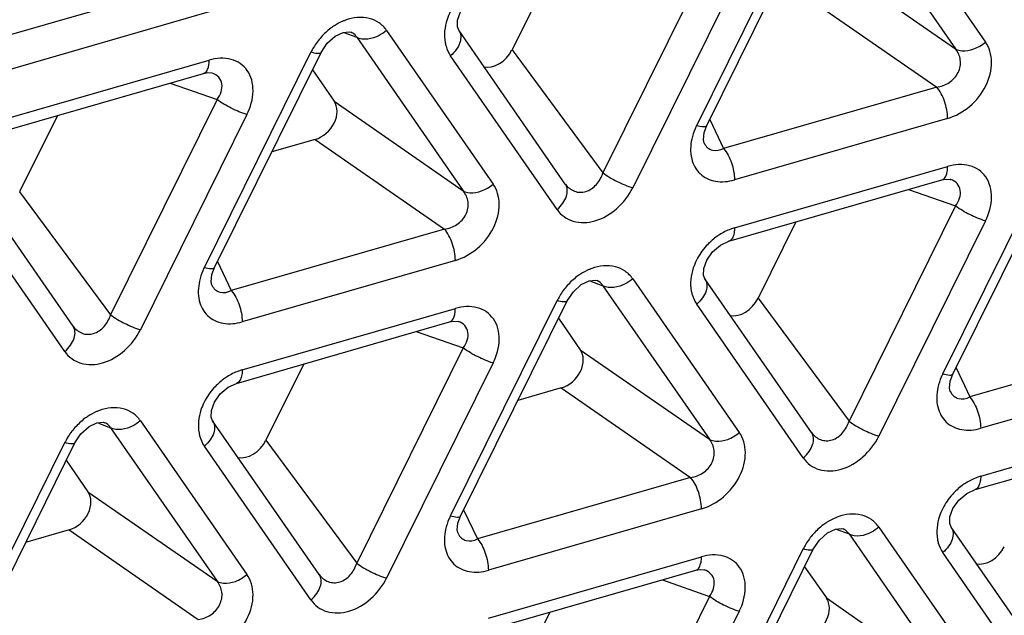
# Model space of a CAD drawing. Units: millimetres. Extents: x 0 to 420, y 0 to 297.
# Drawn here: x 341 to 353, y 239 to 246 of the extents above; entities that cross this region are included whole.
import ezdxf

# ---------------------------------------------------------------- set-up
doc = ezdxf.new("R2010")
doc.units = ezdxf.units.MM
doc.header["$LTSCALE"] = 23.1
doc.layers.add('00_COMPONENTS', color=7, linetype='CONTINUOUS')

msp = doc.modelspace()

# ---------------------------------------------------------------- linework, layer by layer
at = {"layer": '00_COMPONENTS', "color": 0, "linetype": 'Continuous'}
for p, q in [((351.007, 247.674), (352.263, 245.861)), ((351.359, 247.755), (352.615, 245.942)), ((349.212, 244.96), (350.468, 247.498)), ((349.331, 244.957), (350.586, 247.495)), ((349.362, 246.938), (348.106, 244.401)), ((350.74, 246.919), (352.263, 245.861)), ((347.481, 246.75), (347.035, 245.849)), ((349.714, 246.762), (348.458, 244.224)), ((343.336, 246.666), (340.825, 245.941)), ((350.518, 246.469), (352.04, 245.411)), ((343.466, 246.297), (340.954, 245.572)), ((345.053, 246.056), (345.205, 245.999)), ((345.137, 246.058), (345.136, 246.058)), ((345.556, 246.08), (346.812, 244.267)), ((347.663, 244.268), (346.407, 246.081)), ((345.205, 245.999), (346.46, 244.186)), ((343.409, 243.285), (344.665, 245.823)), ((343.528, 243.282), (344.784, 245.82)), ((347.035, 245.849), (348.106, 244.401)), ((340.954, 245.005), (343.466, 245.73)), ((347.566, 243.967), (346.311, 245.78)), ((340.887, 244.847), (343.399, 245.572)), ((343.501, 245.577), (343.501, 245.577)), ((344.682, 245.613), (344.938, 245.244)), ((343.005, 245.458), (343.559, 245.263)), ((352.04, 245.411), (349.528, 244.686)), ((343.559, 245.263), (342.303, 242.726)), ((344.938, 245.244), (346.46, 244.186)), ((341.678, 245.075), (341.232, 244.174)), ((343.911, 245.087), (342.655, 242.549)), ((349.367, 245.03), (349.528, 244.686)), ((352.169, 245.042), (349.657, 244.317)), ((349.299, 244.874), (349.331, 244.957)), ((344.715, 244.794), (344.203, 244.646)), ((344.715, 244.794), (346.238, 243.736)), ((349.3, 244.75), (349.3, 244.75)), ((352.113, 242.03), (353.369, 244.568)), ((352.232, 242.027), (353.488, 244.565)), ((341.861, 242.593), (340.605, 244.406)), ((349.657, 243.751), (352.169, 244.476)), ((349.591, 243.592), (352.102, 244.317)), ((352.205, 244.322), (352.204, 244.322)), ((341.232, 244.174), (342.303, 242.726)), ((351.709, 244.204), (352.263, 244.009)), ((341.764, 242.292), (340.508, 244.105)), ((352.263, 244.009), (351.007, 241.471)), ((350.382, 243.821), (349.936, 242.92)), ((352.615, 243.832), (351.359, 241.295)), ((346.238, 243.736), (343.726, 243.011)), ((343.564, 243.355), (343.726, 243.011)), ((346.367, 243.367), (343.855, 242.642)), ((343.497, 243.199), (343.528, 243.282)), ((347.954, 243.127), (348.106, 243.069)), ((348.038, 243.128), (348.037, 243.129)), ((348.458, 243.15), (349.714, 241.338)), ((350.564, 241.338), (349.308, 243.151)), ((343.498, 243.075), (343.498, 243.075)), ((348.106, 243.069), (349.362, 241.257)), ((346.311, 240.355), (347.566, 242.893)), ((346.429, 240.352), (347.685, 242.89)), ((349.936, 242.92), (351.007, 241.471)), ((343.855, 242.076), (346.367, 242.801)), ((350.468, 241.037), (349.212, 242.85)), ((347.583, 242.684), (347.839, 242.314)), ((343.788, 241.917), (346.3, 242.642)), ((346.402, 242.647), (346.402, 242.647)), ((345.907, 242.529), (346.46, 242.334)), ((354.941, 242.481), (352.429, 241.756)), ((346.46, 242.334), (345.205, 239.796)), ((347.839, 242.314), (349.362, 241.257)), ((344.58, 242.146), (344.134, 241.245)), ((346.812, 242.157), (345.556, 239.62)), ((352.268, 242.1), (352.429, 241.756)), ((355.07, 242.112), (352.559, 241.387)), ((352.201, 241.944), (352.232, 242.027)), ((347.616, 241.864), (347.104, 241.716)), ((347.616, 241.864), (349.139, 240.806)), ((352.201, 241.82), (352.201, 241.82)), ((352.559, 240.821), (355.07, 241.546)), ((342.152, 241.452), (342.303, 241.394)), ((342.235, 241.453), (342.234, 241.454)), ((342.303, 241.394), (343.559, 239.582)), ((342.655, 241.475), (343.911, 239.663)), ((344.762, 239.663), (343.506, 241.476)), ((352.492, 240.663), (355.003, 241.388)), ((340.508, 238.68), (341.764, 241.218)), ((340.627, 238.677), (341.883, 241.215)), ((344.665, 239.362), (343.409, 241.175)), ((344.134, 241.245), (345.205, 239.796)), ((341.781, 241.009), (342.037, 240.639)), ((349.139, 240.806), (346.627, 240.081)), ((342.037, 240.639), (343.559, 239.582)), ((346.398, 240.269), (346.429, 240.352)), ((346.465, 240.425), (346.627, 240.081)), ((349.268, 240.437), (346.756, 239.712)), ((351.359, 240.221), (352.615, 238.408)), ((353.465, 238.408), (352.209, 240.221)), ((341.814, 240.189), (341.302, 240.041)), ((341.814, 240.189), (343.336, 239.131)), ((346.399, 240.145), (346.399, 240.145)), ((350.856, 240.197), (351.007, 240.14)), ((350.939, 240.199), (350.938, 240.199)), ((351.007, 240.14), (352.263, 238.327)), ((346.756, 239.146), (349.268, 239.871)), ((349.212, 237.426), (350.468, 239.963)), ((349.331, 237.422), (350.586, 239.96)), ((353.369, 238.108), (352.113, 239.92)), ((350.484, 239.754), (350.74, 239.385)), ((346.689, 238.988), (349.201, 239.713)), ((349.304, 239.718), (349.303, 239.718)), ((348.808, 239.599), (349.362, 239.404)), ((349.362, 239.404), (348.106, 236.866)), ((350.74, 239.385), (352.263, 238.327)), ((347.481, 239.216), (347.035, 238.315)), ((349.714, 239.228), (348.458, 236.69))]:
    msp.add_line(p, q, dxfattribs=at)
for points in [[(346.407, 246.081), (346.392, 246.122), (346.394, 246.2), (346.429, 246.299), (346.497, 246.397), (346.593, 246.478), (346.689, 246.522)], [(344.951, 246.011), (345.045, 246.055), (345.117, 246.063), (345.136, 246.058)], [(344.784, 245.82), (344.856, 245.928), (344.951, 246.011)], [(343.399, 245.572), (343.449, 245.582), (343.498, 245.578), (343.501, 245.577)], [(349.3, 244.75), (349.291, 244.788), (349.299, 244.874)], [(352.102, 244.317), (352.153, 244.327), (352.201, 244.323), (352.205, 244.322)], [(349.308, 243.151), (349.293, 243.192), (349.295, 243.271), (349.33, 243.369), (349.399, 243.468), (349.494, 243.548), (349.591, 243.592)], [(343.498, 243.075), (343.488, 243.113), (343.497, 243.199)], [(347.852, 243.081), (347.946, 243.126), (348.018, 243.133), (348.038, 243.128)], [(347.685, 242.89), (347.758, 242.998), (347.852, 243.081)], [(346.3, 242.642), (346.35, 242.652), (346.399, 242.648), (346.402, 242.647)], [(343.506, 241.476), (343.49, 241.517), (343.492, 241.596), (343.527, 241.694), (343.596, 241.793), (343.691, 241.873), (343.788, 241.917)], [(352.201, 241.82), (352.192, 241.859), (352.201, 241.944)], [(341.883, 241.215), (341.955, 241.323), (342.05, 241.406)], [(342.05, 241.406), (342.143, 241.451), (342.216, 241.458), (342.235, 241.453)], [(352.21, 240.221), (352.194, 240.262), (352.196, 240.341), (352.231, 240.44), (352.3, 240.538), (352.395, 240.618), (352.492, 240.663)], [(346.399, 240.145), (346.39, 240.184), (346.398, 240.269)], [(350.586, 239.96), (350.659, 240.068), (350.753, 240.152)], [(350.753, 240.152), (350.847, 240.196), (350.919, 240.204), (350.939, 240.199)], [(349.201, 239.713), (349.251, 239.722), (349.3, 239.719), (349.304, 239.718)]]:
    msp.add_lwpolyline(points, dxfattribs=at)
for centre, radius, start, end in [((345.394, 245.46), 0.814, 138.4611, 149.0759), ((345.37, 245.474), 0.787, 149.0594, 153.6501), ((348.295, 242.53), 0.814, 138.4611, 149.0759), ((348.272, 242.544), 0.787, 149.0594, 153.6501), ((342.492, 240.855), 0.814, 138.4611, 149.0759), ((342.469, 240.869), 0.787, 149.0594, 153.6501), ((351.196, 239.601), 0.814, 138.4611, 149.0759), ((351.173, 239.614), 0.787, 149.0594, 153.6501)]:
    msp.add_arc(centre, radius, start, end, dxfattribs=at)
for centre, major_axis, ratio, start_param, end_param in [((346.812, 245.924), (0.184, 0.243), 0.752152, -2.79562, -1.322008), ((344.706, 245.054), (0.207, 0.219), 0.771893, -2.221232, -0.160072), ((349.713, 242.994), (0.184, 0.243), 0.752152, -2.79562, -1.322008), ((347.608, 242.124), (0.207, 0.219), 0.771893, -2.221232, -0.160072), ((343.911, 241.319), (0.184, 0.243), 0.752152, -2.79562, -1.322008), ((341.805, 240.449), (0.207, 0.219), 0.771893, -2.221232, -0.160072), ((352.614, 240.064), (0.184, 0.243), 0.752152, -2.79562, -1.322008), ((350.509, 239.194), (0.207, 0.219), 0.771893, -2.221232, -0.160072)]:
    msp.add_ellipse(centre, major_axis=major_axis, ratio=ratio, start_param=start_param, end_param=end_param, dxfattribs=at)
for points, knots in [([(325.833, 211.003), (325.143, 211.699), (323.877, 213.241), (322.407, 215.89), (321.38, 218.835), (320.611, 223.157), (320.833, 227.765), (321.922, 232.359), (323.197, 235.855), (324.891, 239.263), (326.971, 242.521), (329.397, 245.567), (332.123, 248.342), (335.099, 250.795), (339.258, 253.531), (342.673, 255.04), (344.998, 255.722)], [0, 0, 0, 0, 0.051831, 0.104705, 0.159232, 0.215847, 0.335826, 0.399378, 0.464884, 0.531945, 0.600067, 0.668704, 0.73728, 0.805225, 0.871999, 1, 1, 1, 1]), ([(325.963, 211.127), (325.268, 211.816), (323.992, 213.343), (322.507, 215.974), (321.466, 218.906), (320.679, 223.213), (320.887, 227.811), (321.965, 232.395), (323.233, 235.886), (324.923, 239.29), (326.999, 242.542), (329.423, 245.581), (332.147, 248.349), (335.122, 250.792), (339.278, 253.513), (342.689, 255.007), (345.011, 255.677)], [0, 0, 0, 0, 0.051829, 0.104677, 0.159166, 0.215745, 0.335679, 0.399234, 0.464759, 0.53185, 0.600011, 0.668687, 0.737298, 0.805266, 0.872048, 1, 1, 1, 1]), ([(365.728, 250.299), (366.307, 249.543), (367.346, 247.905), (368.489, 245.182), (369.214, 242.218), (369.617, 237.943), (369.116, 233.476), (367.831, 229.063), (365.977, 224.592), (363.385, 220.376), (360.192, 216.584), (357.521, 213.986), (354.631, 211.694), (350.614, 209.138), (347.338, 207.727), (345.111, 207.084)], [0, 0, 0, 0, 0.05206, 0.105508, 0.160804, 0.218241, 0.339607, 0.403543, 0.469196, 0.603807, 0.671961, 0.739926, 0.807185, 0.873252, 1, 1, 1, 1]), ([(346.308, 246.3), (346.293, 246.27), (346.245, 246.156), (346.23, 246.025), (346.247, 245.936)], [0, 0, 0, 0, 0.267739, 1, 1, 1, 1]), ([(345.073, 246.201), (345.062, 246.197), (345.016, 246.179), (344.972, 246.155), (344.941, 246.135)], [0, 0, 0, 0, 0.244892, 1, 1, 1, 1]), ([(345.556, 246.08), (345.533, 246.114), (345.472, 246.176), (345.307, 246.25), (345.161, 246.233), (345.073, 246.201)], [0, 0, 0, 0, 0.234985, 0.474162, 1, 1, 1, 1]), ([(344.941, 246.135), (344.927, 246.126), (344.87, 246.086), (344.819, 246.039), (344.784, 246)], [0, 0, 0, 0, 0.246998, 1, 1, 1, 1]), ([(345.205, 245.999), (345.194, 246.019), (345.171, 246.042), (345.144, 246.055), (345.137, 246.058)], [0, 0, 0, 0, 0.737592, 1, 1, 1, 1]), ([(345.556, 246.08), (345.53, 246.057), (345.43, 245.988), (345.281, 245.956), (345.205, 245.999)], [0, 0, 0, 0, 0.287575, 1, 1, 1, 1]), ([(346.407, 246.081), (346.42, 246.061), (346.437, 246.012), (346.424, 245.931), (346.38, 245.85), (346.336, 245.802), (346.311, 245.78)], [0, 0, 0, 0, 0.203546, 0.434869, 0.70321, 1, 1, 1, 1]), ([(346.247, 245.936), (346.25, 245.921), (346.263, 245.867), (346.287, 245.814), (346.311, 245.78)], [0, 0, 0, 0, 0.259132, 1, 1, 1, 1]), ([(352.169, 245.042), (352.264, 245.069), (352.445, 245.172), (352.634, 245.41), (352.699, 245.653), (352.674, 245.832), (352.638, 245.909), (352.615, 245.942)], [0, 0, 0, 0, 0.258959, 0.529353, 0.780261, 0.893841, 1, 1, 1, 1]), ([(352.263, 245.861), (352.286, 245.848), (352.359, 245.829), (352.487, 245.855), (352.575, 245.908), (352.615, 245.942)], [0, 0, 0, 0, 0.208169, 0.581813, 1, 1, 1, 1]), ([(344.784, 245.82), (344.778, 245.808), (344.726, 245.805), (344.692, 245.815), (344.665, 245.823)], [0, 0, 0, 0, 0.32321, 1, 1, 1, 1]), ([(352.04, 245.411), (352.092, 245.418), (352.194, 245.455), (352.305, 245.574), (352.334, 245.73), (352.292, 245.825), (352.263, 245.861)], [0, 0, 0, 0, 0.258902, 0.520175, 0.76714, 1, 1, 1, 1]), ([(343.456, 245.648), (343.458, 245.654), (343.464, 245.681), (343.466, 245.709), (343.466, 245.73)], [0, 0, 0, 0, 0.227986, 1, 1, 1, 1]), ([(343.911, 245.087), (343.954, 245.173), (343.994, 245.313), (343.974, 245.494), (343.922, 245.608), (343.836, 245.695), (343.683, 245.764), (343.549, 245.754), (343.466, 245.73)], [0, 0, 0, 0, 0.278047, 0.403961, 0.52133, 0.634432, 0.749307, 1, 1, 1, 1]), ([(343.399, 245.572), (343.412, 245.576), (343.44, 245.598), (343.451, 245.63), (343.456, 245.648)], [0, 0, 0, 0, 0.433572, 1, 1, 1, 1]), ([(343.559, 245.263), (343.579, 245.291), (343.611, 245.35), (343.624, 245.447), (343.584, 245.534), (343.53, 245.567), (343.501, 245.577)], [0, 0, 0, 0, 0.275532, 0.524073, 0.755941, 1, 1, 1, 1]), ([(352.169, 245.042), (352.169, 245.11), (352.142, 245.242), (352.083, 245.364), (352.04, 245.411)], [0, 0, 0, 0, 0.518915, 1, 1, 1, 1]), ([(343.911, 245.087), (343.847, 245.106), (343.726, 245.158), (343.611, 245.224), (343.559, 245.263)], [0, 0, 0, 0, 0.503691, 1, 1, 1, 1]), ([(349.212, 244.96), (349.205, 244.947), (349.181, 244.895), (349.163, 244.84), (349.154, 244.798)], [0, 0, 0, 0, 0.254692, 1, 1, 1, 1]), ([(349.212, 244.96), (349.238, 244.952), (349.273, 244.943), (349.325, 244.945), (349.331, 244.957)], [0, 0, 0, 0, 0.676733, 1, 1, 1, 1]), ([(349.154, 244.798), (349.137, 244.723), (349.131, 244.573), (349.236, 244.374), (349.438, 244.28), (349.585, 244.296), (349.657, 244.317)], [0, 0, 0, 0, 0.267326, 0.504297, 0.738622, 1, 1, 1, 1]), ([(349.3, 244.75), (349.31, 244.729), (349.336, 244.693), (349.417, 244.651), (349.488, 244.667), (349.528, 244.686)], [0, 0, 0, 0, 0.256172, 0.49453, 1, 1, 1, 1]), ([(349.528, 244.686), (349.571, 244.639), (349.63, 244.517), (349.657, 244.385), (349.657, 244.317)], [0, 0, 0, 0, 0.481085, 1, 1, 1, 1]), ([(347.664, 244.266), (347.691, 244.23), (347.747, 244.184), (347.837, 244.166), (347.934, 244.18), (348.041, 244.257), (348.09, 244.35), (348.106, 244.401)], [0, 0, 0, 0, 0.232604, 0.349554, 0.470514, 0.727899, 1, 1, 1, 1]), ([(348.106, 244.401), (348.158, 244.361), (348.272, 244.295), (348.394, 244.243), (348.458, 244.224)], [0, 0, 0, 0, 0.496309, 1, 1, 1, 1]), ([(352.16, 244.393), (352.161, 244.399), (352.167, 244.426), (352.169, 244.454), (352.169, 244.476)], [0, 0, 0, 0, 0.227986, 1, 1, 1, 1]), ([(352.615, 243.832), (352.657, 243.918), (352.698, 244.058), (352.677, 244.239), (352.626, 244.354), (352.54, 244.44), (352.387, 244.509), (352.252, 244.5), (352.169, 244.476)], [0, 0, 0, 0, 0.278047, 0.403961, 0.52133, 0.634432, 0.749307, 1, 1, 1, 1]), ([(352.102, 244.317), (352.116, 244.321), (352.143, 244.344), (352.155, 244.375), (352.16, 244.393)], [0, 0, 0, 0, 0.433572, 1, 1, 1, 1]), ([(352.263, 244.009), (352.283, 244.037), (352.315, 244.095), (352.327, 244.192), (352.287, 244.28), (352.234, 244.312), (352.205, 244.322)], [0, 0, 0, 0, 0.275532, 0.524073, 0.755941, 1, 1, 1, 1]), ([(346.238, 243.736), (346.289, 243.743), (346.392, 243.78), (346.503, 243.899), (346.532, 244.055), (346.49, 244.15), (346.46, 244.186)], [0, 0, 0, 0, 0.258902, 0.520175, 0.76714, 1, 1, 1, 1]), ([(346.367, 243.367), (346.461, 243.394), (346.643, 243.497), (346.831, 243.735), (346.897, 243.978), (346.872, 244.157), (346.835, 244.234), (346.812, 244.267)], [0, 0, 0, 0, 0.258959, 0.529353, 0.780261, 0.893841, 1, 1, 1, 1]), ([(346.46, 244.186), (346.483, 244.173), (346.557, 244.154), (346.685, 244.18), (346.772, 244.233), (346.812, 244.267)], [0, 0, 0, 0, 0.208169, 0.581813, 1, 1, 1, 1]), ([(347.566, 243.967), (347.592, 243.989), (347.636, 244.037), (347.679, 244.118), (347.693, 244.199), (347.676, 244.249), (347.663, 244.268)], [0, 0, 0, 0, 0.296802, 0.565143, 0.796457, 1, 1, 1, 1]), ([(347.566, 243.967), (347.589, 243.935), (347.644, 243.877), (347.795, 243.803), (348.033, 243.815), (348.286, 243.968), (348.412, 244.132), (348.458, 244.224)], [0, 0, 0, 0, 0.106526, 0.214497, 0.449249, 0.718831, 1, 1, 1, 1]), ([(352.615, 243.832), (352.551, 243.851), (352.43, 243.903), (352.315, 243.969), (352.263, 244.009)], [0, 0, 0, 0, 0.503691, 1, 1, 1, 1]), ([(346.367, 243.367), (346.367, 243.435), (346.34, 243.567), (346.28, 243.689), (346.238, 243.736)], [0, 0, 0, 0, 0.518915, 1, 1, 1, 1]), ([(349.657, 243.751), (349.642, 243.746), (349.581, 243.726), (349.522, 243.696), (349.48, 243.67)], [0, 0, 0, 0, 0.242511, 1, 1, 1, 1]), ([(349.657, 243.751), (349.657, 243.731), (349.655, 243.675), (349.628, 243.603), (349.591, 243.592)], [0, 0, 0, 0, 0.336658, 1, 1, 1, 1]), ([(349.48, 243.67), (349.466, 243.661), (349.41, 243.622), (349.359, 243.575), (349.324, 243.537)], [0, 0, 0, 0, 0.247187, 1, 1, 1, 1]), ([(349.21, 243.37), (349.195, 243.34), (349.147, 243.226), (349.131, 243.096), (349.148, 243.006)], [0, 0, 0, 0, 0.267739, 1, 1, 1, 1]), ([(343.409, 243.285), (343.403, 243.272), (343.379, 243.22), (343.361, 243.165), (343.352, 243.123)], [0, 0, 0, 0, 0.254692, 1, 1, 1, 1]), ([(343.409, 243.285), (343.436, 243.277), (343.47, 243.268), (343.522, 243.27), (343.528, 243.282)], [0, 0, 0, 0, 0.676733, 1, 1, 1, 1]), ([(347.974, 243.272), (347.963, 243.267), (347.917, 243.249), (347.873, 243.225), (347.842, 243.205)], [0, 0, 0, 0, 0.244892, 1, 1, 1, 1]), ([(348.458, 243.15), (348.434, 243.185), (348.373, 243.246), (348.208, 243.32), (348.062, 243.304), (347.974, 243.272)], [0, 0, 0, 0, 0.234985, 0.474162, 1, 1, 1, 1]), ([(343.352, 243.123), (343.335, 243.048), (343.328, 242.898), (343.433, 242.699), (343.636, 242.605), (343.783, 242.621), (343.855, 242.642)], [0, 0, 0, 0, 0.267326, 0.504297, 0.738622, 1, 1, 1, 1]), ([(347.842, 243.205), (347.828, 243.196), (347.771, 243.156), (347.72, 243.109), (347.686, 243.07)], [0, 0, 0, 0, 0.246998, 1, 1, 1, 1]), ([(348.106, 243.069), (348.095, 243.089), (348.073, 243.112), (348.045, 243.125), (348.038, 243.128)], [0, 0, 0, 0, 0.737592, 1, 1, 1, 1]), ([(348.458, 243.15), (348.431, 243.127), (348.331, 243.058), (348.182, 243.026), (348.106, 243.069)], [0, 0, 0, 0, 0.287575, 1, 1, 1, 1]), ([(349.308, 243.151), (349.322, 243.132), (349.338, 243.082), (349.325, 243.001), (349.281, 242.92), (349.237, 242.872), (349.212, 242.85)], [0, 0, 0, 0, 0.203546, 0.434869, 0.70321, 1, 1, 1, 1]), ([(343.498, 243.075), (343.507, 243.054), (343.533, 243.018), (343.614, 242.976), (343.686, 242.992), (343.726, 243.011)], [0, 0, 0, 0, 0.256172, 0.49453, 1, 1, 1, 1]), ([(343.726, 243.011), (343.768, 242.964), (343.828, 242.842), (343.855, 242.71), (343.855, 242.642)], [0, 0, 0, 0, 0.481085, 1, 1, 1, 1]), ([(349.148, 243.006), (349.151, 242.992), (349.164, 242.937), (349.188, 242.884), (349.212, 242.85)], [0, 0, 0, 0, 0.259132, 1, 1, 1, 1]), ([(347.685, 242.89), (347.679, 242.878), (347.628, 242.876), (347.593, 242.885), (347.566, 242.893)], [0, 0, 0, 0, 0.32321, 1, 1, 1, 1]), ([(346.357, 242.718), (346.359, 242.724), (346.365, 242.751), (346.367, 242.779), (346.367, 242.801)], [0, 0, 0, 0, 0.227986, 1, 1, 1, 1]), ([(346.812, 242.157), (346.855, 242.243), (346.895, 242.383), (346.875, 242.564), (346.823, 242.679), (346.738, 242.765), (346.584, 242.834), (346.45, 242.825), (346.367, 242.801)], [0, 0, 0, 0, 0.278047, 0.403961, 0.52133, 0.634432, 0.749307, 1, 1, 1, 1]), ([(341.862, 242.591), (341.889, 242.555), (341.944, 242.509), (342.035, 242.491), (342.131, 242.505), (342.239, 242.582), (342.288, 242.675), (342.303, 242.726)], [0, 0, 0, 0, 0.232604, 0.349554, 0.470514, 0.727899, 1, 1, 1, 1]), ([(342.303, 242.726), (342.355, 242.686), (342.47, 242.62), (342.592, 242.568), (342.655, 242.549)], [0, 0, 0, 0, 0.496309, 1, 1, 1, 1]), ([(346.3, 242.642), (346.314, 242.646), (346.341, 242.669), (346.352, 242.7), (346.357, 242.718)], [0, 0, 0, 0, 0.433572, 1, 1, 1, 1]), ([(341.764, 242.292), (341.79, 242.314), (341.834, 242.362), (341.877, 242.443), (341.89, 242.524), (341.874, 242.574), (341.861, 242.593)], [0, 0, 0, 0, 0.296802, 0.565143, 0.796457, 1, 1, 1, 1]), ([(341.764, 242.292), (341.786, 242.26), (341.842, 242.202), (341.992, 242.128), (342.23, 242.14), (342.484, 242.293), (342.61, 242.457), (342.655, 242.549)], [0, 0, 0, 0, 0.106526, 0.214497, 0.449249, 0.718831, 1, 1, 1, 1]), ([(346.46, 242.334), (346.481, 242.362), (346.513, 242.42), (346.525, 242.517), (346.485, 242.605), (346.431, 242.637), (346.402, 242.647)], [0, 0, 0, 0, 0.275532, 0.524073, 0.755941, 1, 1, 1, 1]), ([(346.812, 242.157), (346.749, 242.176), (346.627, 242.228), (346.512, 242.294), (346.46, 242.334)], [0, 0, 0, 0, 0.503691, 1, 1, 1, 1]), ([(343.855, 242.076), (343.84, 242.071), (343.778, 242.051), (343.72, 242.021), (343.678, 241.995)], [0, 0, 0, 0, 0.242511, 1, 1, 1, 1]), ([(343.855, 242.076), (343.855, 242.056), (343.852, 242), (343.826, 241.928), (343.788, 241.917)], [0, 0, 0, 0, 0.336658, 1, 1, 1, 1]), ([(343.678, 241.995), (343.664, 241.986), (343.607, 241.947), (343.556, 241.9), (343.522, 241.862)], [0, 0, 0, 0, 0.247187, 1, 1, 1, 1]), ([(352.113, 242.03), (352.106, 242.017), (352.082, 241.965), (352.064, 241.91), (352.055, 241.868)], [0, 0, 0, 0, 0.254692, 1, 1, 1, 1]), ([(352.113, 242.03), (352.139, 242.023), (352.174, 242.013), (352.226, 242.015), (352.232, 242.027)], [0, 0, 0, 0, 0.676733, 1, 1, 1, 1]), ([(352.055, 241.868), (352.039, 241.793), (352.032, 241.643), (352.137, 241.444), (352.34, 241.35), (352.487, 241.366), (352.559, 241.387)], [0, 0, 0, 0, 0.267326, 0.504297, 0.738622, 1, 1, 1, 1]), ([(352.201, 241.82), (352.211, 241.8), (352.237, 241.763), (352.318, 241.721), (352.389, 241.737), (352.429, 241.756)], [0, 0, 0, 0, 0.256172, 0.49453, 1, 1, 1, 1]), ([(352.429, 241.756), (352.472, 241.709), (352.532, 241.587), (352.559, 241.456), (352.559, 241.387)], [0, 0, 0, 0, 0.481085, 1, 1, 1, 1]), ([(342.655, 241.475), (342.632, 241.51), (342.571, 241.571), (342.406, 241.645), (342.259, 241.629), (342.172, 241.597)], [0, 0, 0, 0, 0.234985, 0.474162, 1, 1, 1, 1]), ([(343.407, 241.695), (343.392, 241.665), (343.344, 241.551), (343.329, 241.421), (343.346, 241.331)], [0, 0, 0, 0, 0.267739, 1, 1, 1, 1]), ([(342.04, 241.53), (342.025, 241.521), (341.969, 241.481), (341.918, 241.434), (341.883, 241.395)], [0, 0, 0, 0, 0.246998, 1, 1, 1, 1]), ([(342.172, 241.597), (342.16, 241.592), (342.115, 241.574), (342.071, 241.55), (342.04, 241.53)], [0, 0, 0, 0, 0.244892, 1, 1, 1, 1]), ([(342.303, 241.394), (342.293, 241.414), (342.27, 241.437), (342.243, 241.45), (342.235, 241.453)], [0, 0, 0, 0, 0.737592, 1, 1, 1, 1]), ([(342.655, 241.475), (342.628, 241.452), (342.529, 241.383), (342.38, 241.351), (342.303, 241.394)], [0, 0, 0, 0, 0.287575, 1, 1, 1, 1]), ([(343.506, 241.476), (343.519, 241.457), (343.535, 241.407), (343.522, 241.326), (343.479, 241.245), (343.435, 241.197), (343.409, 241.175)], [0, 0, 0, 0, 0.203546, 0.434869, 0.70321, 1, 1, 1, 1]), ([(350.565, 241.336), (350.592, 241.3), (350.648, 241.254), (350.739, 241.236), (350.835, 241.25), (350.943, 241.327), (350.991, 241.421), (351.007, 241.471)], [0, 0, 0, 0, 0.232604, 0.349554, 0.470514, 0.727899, 1, 1, 1, 1]), ([(351.007, 241.471), (351.059, 241.431), (351.174, 241.365), (351.295, 241.313), (351.359, 241.295)], [0, 0, 0, 0, 0.496309, 1, 1, 1, 1]), ([(343.346, 241.331), (343.348, 241.317), (343.361, 241.262), (343.386, 241.209), (343.409, 241.175)], [0, 0, 0, 0, 0.259132, 1, 1, 1, 1]), ([(349.268, 240.437), (349.363, 240.465), (349.544, 240.567), (349.732, 240.805), (349.798, 241.048), (349.773, 241.227), (349.737, 241.304), (349.714, 241.338)], [0, 0, 0, 0, 0.258959, 0.529353, 0.780261, 0.893841, 1, 1, 1, 1]), ([(349.362, 241.257), (349.385, 241.244), (349.458, 241.225), (349.586, 241.25), (349.674, 241.303), (349.714, 241.338)], [0, 0, 0, 0, 0.208169, 0.581813, 1, 1, 1, 1]), ([(350.468, 241.037), (350.493, 241.06), (350.537, 241.107), (350.581, 241.188), (350.594, 241.27), (350.577, 241.319), (350.564, 241.338)], [0, 0, 0, 0, 0.296802, 0.565143, 0.796457, 1, 1, 1, 1]), ([(350.468, 241.037), (350.49, 241.005), (350.546, 240.948), (350.696, 240.873), (350.934, 240.886), (351.187, 241.038), (351.313, 241.202), (351.359, 241.295)], [0, 0, 0, 0, 0.106526, 0.214497, 0.449249, 0.718831, 1, 1, 1, 1]), ([(341.883, 241.215), (341.877, 241.203), (341.825, 241.201), (341.791, 241.21), (341.764, 241.218)], [0, 0, 0, 0, 0.32321, 1, 1, 1, 1]), ([(349.139, 240.806), (349.191, 240.813), (349.293, 240.851), (349.404, 240.969), (349.433, 241.126), (349.391, 241.22), (349.362, 241.257)], [0, 0, 0, 0, 0.258902, 0.520175, 0.76714, 1, 1, 1, 1]), ([(349.268, 240.437), (349.268, 240.506), (349.241, 240.637), (349.181, 240.759), (349.139, 240.806)], [0, 0, 0, 0, 0.518915, 1, 1, 1, 1]), ([(352.559, 240.821), (352.543, 240.817), (352.482, 240.796), (352.423, 240.766), (352.382, 240.74)], [0, 0, 0, 0, 0.242511, 1, 1, 1, 1]), ([(352.559, 240.821), (352.559, 240.801), (352.556, 240.745), (352.529, 240.673), (352.492, 240.663)], [0, 0, 0, 0, 0.336658, 1, 1, 1, 1]), ([(352.382, 240.74), (352.367, 240.731), (352.311, 240.692), (352.26, 240.645), (352.225, 240.607)], [0, 0, 0, 0, 0.247187, 1, 1, 1, 1]), ([(346.311, 240.355), (346.304, 240.342), (346.28, 240.29), (346.262, 240.235), (346.253, 240.193)], [0, 0, 0, 0, 0.254692, 1, 1, 1, 1]), ([(346.311, 240.355), (346.337, 240.348), (346.372, 240.338), (346.424, 240.34), (346.429, 240.352)], [0, 0, 0, 0, 0.676733, 1, 1, 1, 1]), ([(350.875, 240.342), (350.864, 240.338), (350.818, 240.319), (350.775, 240.296), (350.743, 240.275)], [0, 0, 0, 0, 0.244892, 1, 1, 1, 1]), ([(351.359, 240.221), (351.335, 240.255), (351.274, 240.316), (351.109, 240.39), (350.963, 240.374), (350.875, 240.342)], [0, 0, 0, 0, 0.234985, 0.474162, 1, 1, 1, 1]), ([(352.111, 240.44), (352.096, 240.411), (352.048, 240.296), (352.033, 240.166), (352.049, 240.076)], [0, 0, 0, 0, 0.267739, 1, 1, 1, 1]), ([(350.743, 240.275), (350.729, 240.266), (350.672, 240.227), (350.621, 240.179), (350.587, 240.14)], [0, 0, 0, 0, 0.246998, 1, 1, 1, 1]), ([(351.359, 240.221), (351.332, 240.197), (351.232, 240.128), (351.084, 240.096), (351.007, 240.14)], [0, 0, 0, 0, 0.287575, 1, 1, 1, 1]), ([(352.21, 240.221), (352.223, 240.202), (352.239, 240.152), (352.226, 240.071), (352.183, 239.99), (352.138, 239.943), (352.113, 239.92)], [0, 0, 0, 0, 0.203546, 0.434869, 0.70321, 1, 1, 1, 1]), ([(346.253, 240.193), (346.236, 240.118), (346.229, 239.968), (346.334, 239.769), (346.537, 239.675), (346.684, 239.691), (346.756, 239.712)], [0, 0, 0, 0, 0.267326, 0.504297, 0.738622, 1, 1, 1, 1]), ([(346.399, 240.145), (346.408, 240.125), (346.434, 240.088), (346.516, 240.046), (346.587, 240.062), (346.627, 240.081)], [0, 0, 0, 0, 0.256172, 0.49453, 1, 1, 1, 1]), ([(351.007, 240.14), (350.996, 240.159), (350.974, 240.182), (350.946, 240.196), (350.939, 240.199)], [0, 0, 0, 0, 0.737592, 1, 1, 1, 1]), ([(346.627, 240.081), (346.67, 240.034), (346.729, 239.912), (346.756, 239.781), (346.756, 239.712)], [0, 0, 0, 0, 0.481085, 1, 1, 1, 1]), ([(352.049, 240.076), (352.052, 240.062), (352.065, 240.007), (352.089, 239.955), (352.113, 239.92)], [0, 0, 0, 0, 0.259132, 1, 1, 1, 1]), ([(349.258, 239.788), (349.26, 239.794), (349.266, 239.822), (349.268, 239.85), (349.268, 239.871)], [0, 0, 0, 0, 0.227986, 1, 1, 1, 1]), ([(349.714, 239.228), (349.756, 239.314), (349.796, 239.454), (349.776, 239.634), (349.725, 239.749), (349.639, 239.835), (349.485, 239.905), (349.351, 239.895), (349.268, 239.871)], [0, 0, 0, 0, 0.278047, 0.403961, 0.52133, 0.634432, 0.749307, 1, 1, 1, 1]), ([(350.586, 239.96), (350.581, 239.948), (350.529, 239.946), (350.494, 239.956), (350.468, 239.963)], [0, 0, 0, 0, 0.32321, 1, 1, 1, 1]), ([(344.763, 239.661), (344.79, 239.625), (344.846, 239.579), (344.936, 239.561), (345.033, 239.575), (345.14, 239.652), (345.189, 239.746), (345.205, 239.796)], [0, 0, 0, 0, 0.232604, 0.349554, 0.470514, 0.727899, 1, 1, 1, 1]), ([(345.205, 239.796), (345.256, 239.756), (345.371, 239.69), (345.493, 239.638), (345.556, 239.62)], [0, 0, 0, 0, 0.496309, 1, 1, 1, 1]), ([(349.201, 239.713), (349.215, 239.717), (349.242, 239.739), (349.254, 239.77), (349.258, 239.788)], [0, 0, 0, 0, 0.433572, 1, 1, 1, 1]), ([(343.466, 238.762), (343.56, 238.79), (343.741, 238.892), (343.93, 239.13), (343.996, 239.373), (343.97, 239.552), (343.934, 239.629), (343.911, 239.663)], [0, 0, 0, 0, 0.258959, 0.529353, 0.780261, 0.893841, 1, 1, 1, 1]), ([(343.559, 239.582), (343.582, 239.569), (343.656, 239.55), (343.784, 239.575), (343.871, 239.628), (343.911, 239.663)], [0, 0, 0, 0, 0.208169, 0.581813, 1, 1, 1, 1]), ([(344.665, 239.362), (344.691, 239.385), (344.735, 239.432), (344.778, 239.513), (344.791, 239.595), (344.775, 239.644), (344.762, 239.663)], [0, 0, 0, 0, 0.296802, 0.565143, 0.796457, 1, 1, 1, 1]), ([(349.362, 239.404), (349.382, 239.432), (349.414, 239.49), (349.426, 239.588), (349.386, 239.675), (349.332, 239.707), (349.304, 239.718)], [0, 0, 0, 0, 0.275532, 0.524073, 0.755941, 1, 1, 1, 1]), ([(343.336, 239.131), (343.388, 239.138), (343.491, 239.176), (343.601, 239.294), (343.631, 239.451), (343.589, 239.545), (343.559, 239.582)], [0, 0, 0, 0, 0.258902, 0.520175, 0.76714, 1, 1, 1, 1]), ([(344.665, 239.362), (344.687, 239.33), (344.743, 239.273), (344.894, 239.198), (345.132, 239.211), (345.385, 239.363), (345.511, 239.527), (345.556, 239.62)], [0, 0, 0, 0, 0.106526, 0.214497, 0.449249, 0.718831, 1, 1, 1, 1]), ([(349.714, 239.228), (349.65, 239.246), (349.528, 239.298), (349.413, 239.364), (349.362, 239.404)], [0, 0, 0, 0, 0.503691, 1, 1, 1, 1])]:
    msp.add_open_spline(points, degree=3, knots=knots, dxfattribs=at)
for points in [[(349.324, 243.537), (349.279, 243.487), (349.24, 243.43), (349.21, 243.37)], [(343.522, 241.862), (343.477, 241.812), (343.438, 241.755), (343.407, 241.695)], [(352.225, 240.607), (352.18, 240.557), (352.141, 240.501), (352.111, 240.44)]]:
    msp.add_open_spline(points, degree=3, dxfattribs=at)

doc.saveas('drawing.dxf')
